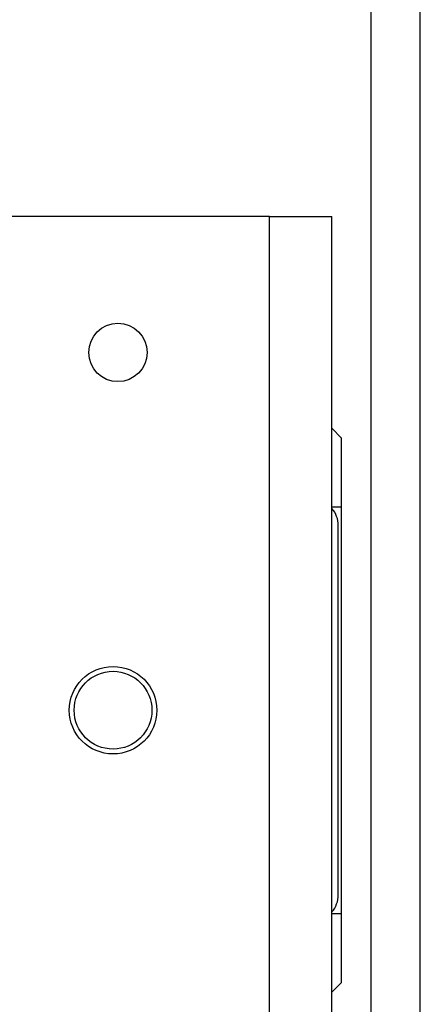
# Paper-space layout '177R0034_1_1' of a CAD drawing. Units: millimetres. Extents: x 0 to 841, y 0 to 594.
# Drawn here: x 467 to 477, y 275 to 300 of the extents above; entities that cross this region are included whole.
import ezdxf

# ---------------------------------------------------------------- set-up
doc = ezdxf.new("R2010")
doc.units = ezdxf.units.MM
doc.header["$LTSCALE"] = 46.255
doc.layers.get('0').update_dxf_attribs({"linetype": 'CONTINUOUS'})
doc.layers.add('0004___ALL_AXES_PRT', color=7, linetype='CONTINUOUS')

psp = doc.layouts.new('177R0034_1_1')

# ---------------------------------------------------------------- linework, layer by layer
at = {"color": 3, "linetype": 'CONTINUOUS'}
for p, q in [((476.092, 418.214), (476.092, 262.147)), ((477.367, 236.514), (477.367, 377.414)), ((473.492, 294.772), (466.774, 294.772)), ((473.492, 269.372), (473.492, 294.772)), ((475.342, 289.072), (475.092, 289.322)), ((475.342, 275.072), (475.342, 289.072)), ((475.342, 287.297), (475.092, 287.297)), ((475.092, 276.847), (475.342, 276.847)), ((475.092, 274.822), (475.342, 275.072))]:
    psp.add_line(p, q, dxfattribs=at)
at = {"color": 7, "linetype": 'CONTINUOUS'}
for p, q in [((473.492, 294.772), (475.092, 294.772)), ((475.092, 269.372), (475.092, 294.772)), ((475.258, 277.322), (475.258, 286.822))]:
    psp.add_line(p, q, dxfattribs=at)
for centre, radius in [((469.592, 291.272), 0.75), ((469.467, 282.072), 1)]:
    psp.add_circle(centre, radius, dxfattribs=at)
for centre, start, end in [((474.592, 286.822), 0, 40.8762), ((474.592, 277.322), 319.1238, 360)]:
    psp.add_arc(centre, 0.666, start, end, dxfattribs=at)
at = {"layer": '0004___ALL_AXES_PRT', "color": 3, "linetype": 'CONTINUOUS'}
psp.add_circle((469.467, 282.072), 1.125, dxfattribs=at)

doc.saveas('drawing.dxf')
